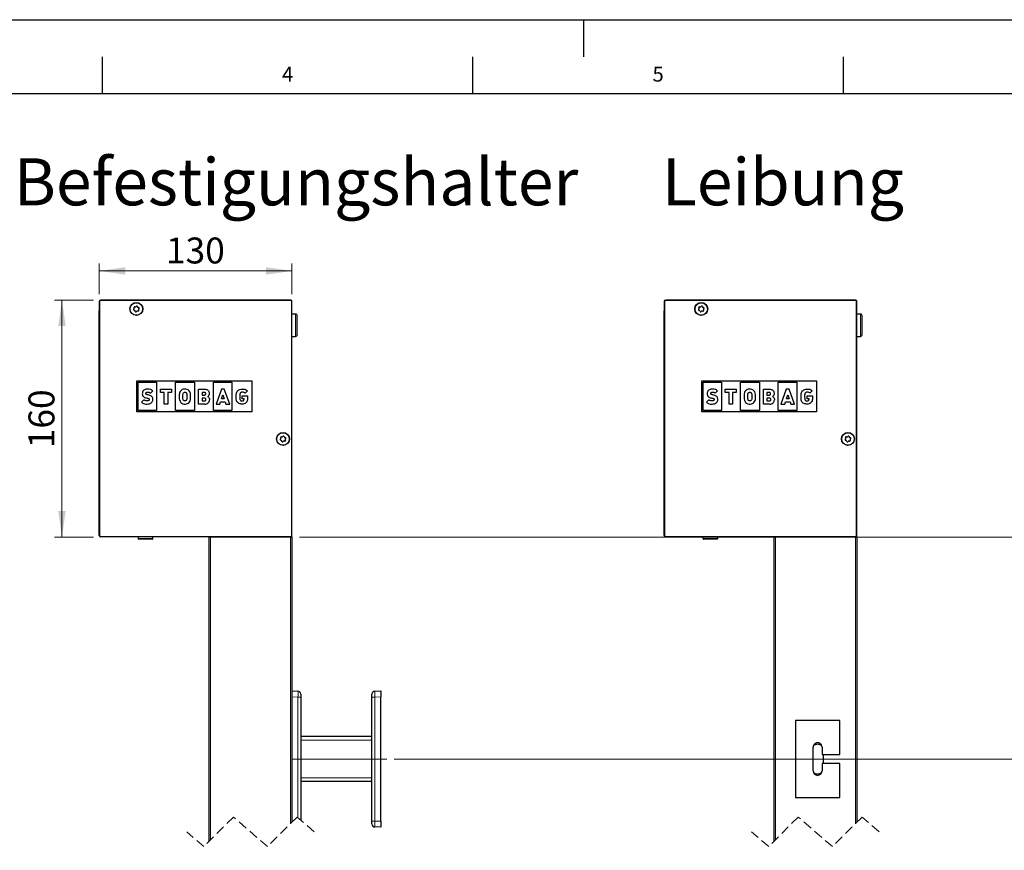
# Model space of a CAD drawing. Units: millimetres. Extents: x 0 to 420, y 0 to 297.
# Drawn here: x 154 to 287, y 185 to 297 of the extents above; entities that cross this region are included whole.
import ezdxf

# ---------------------------------------------------------------- set-up
doc = ezdxf.new("R2010")
doc.units = ezdxf.units.MM
doc.linetypes.add('CENTERX2', pattern=[20.32, 12.7, -2.54, 2.54, -2.54])
doc.linetypes.add('HIDDEN', pattern=[1.905, 1.27, -0.635])
doc.layers.add('LINIEN-DÜNN', color=7, linetype='Continuous')
doc.layers.add('VORLAGE_TEXT', color=7, linetype='Continuous')
doc.layers.add('LINIEN-NORMAL', color=7, linetype='Continuous', lineweight=25)
doc.styles.add('SLDTEXTSTYLE0', font='TXT', dxfattribs={"width": 0.605})
doc.dimstyles.new('SLDDIMSTYLE0', dxfattribs={"dimtxt": 3.5, "dimasz": 3.5, "dimexe": 0, "dimexo": 0.0625, "dimgap": 0.875, "dimtad": 1, "dimlfac": 5, "dimrnd": 1e-09, "dimzin": 12, "dimdsep": 46, "dimtxsty": 'SLDTEXTSTYLE0', "dimsah": 1, "dimcen": 0.09, "dimadec": 0, "dimazin": 3, "dimtfac": 1, "dimtofl": 0, "dimtmove": 0, "dimatfit": 3, "dimfxl": 1, "dimfrac": 2, "dimtolj": 1, "dimtzin": 12, "dimarcsym": 0})

# ---------------------------------------------------------------- blocks, each defined once
blk = doc.blocks.new('_D_4')
at = {"color": 7, "linetype": 'Continuous', "lineweight": 18}
for p, q in [((163.81, 259.12), (158.57, 259.12)), ((159.57, 259.12), (159.57, 227.12)), ((163.81, 227.12), (158.57, 227.12))]:
    blk.add_line(p, q, dxfattribs=at)
for points in [[(159.57, 259.12), (159.07, 255.62), (160.07, 255.62)], [(159.57, 227.12), (160.07, 230.62), (159.07, 230.62)]]:
    blk.add_solid(points, dxfattribs=at)
at = {"color": 7, "linetype": 'Continuous', "lineweight": 18, "insert": (155.05, 239.11), "char_height": 3.5, "attachment_point": 1, "rotation": 90, "style": 'SLDTEXTSTYLE0'}
blk.add_mtext('160', dxfattribs=at)
blk = doc.blocks.new('_D_5')
at = {"color": 7, "linetype": 'Continuous', "lineweight": 18}
for p, q in [((191.61, 227.12), (373.75, 227.12)), ((372.75, 227.12), (372.75, 197.12)), ((204.41, 197.12), (373.75, 197.12))]:
    blk.add_line(p, q, dxfattribs=at)
for points in [[(372.75, 227.12), (372.25, 223.62), (373.25, 223.62)], [(372.75, 197.12), (373.25, 200.62), (372.25, 200.62)]]:
    blk.add_solid(points, dxfattribs=at)
at = {"color": 7, "linetype": 'Continuous', "lineweight": 18, "insert": (368.24, 208.11), "char_height": 3.5, "attachment_point": 1, "rotation": 90, "style": 'SLDTEXTSTYLE0'}
blk.add_mtext('150', dxfattribs=at)
blk = doc.blocks.new('_D_6')
at = {"color": 7, "linetype": 'Continuous', "lineweight": 18}
for p, q in [((204.41, 197.12), (373.75, 197.12)), ((372.75, 142.16), (372.75, 197.12)), ((204.41, 142.16), (373.75, 142.16))]:
    blk.add_line(p, q, dxfattribs=at)
for points in [[(372.75, 197.12), (372.25, 193.62), (373.25, 193.62)], [(372.75, 142.16), (373.25, 145.66), (372.25, 145.66)]]:
    blk.add_solid(points, dxfattribs=at)
at = {"color": 7, "linetype": 'Continuous', "lineweight": 18, "insert": (368.24, 168.04), "char_height": 3.5, "attachment_point": 1, "rotation": 90, "style": 'SLDTEXTSTYLE0'}
blk.add_mtext('X', dxfattribs=at)
blk = doc.blocks.new('_D_8')
at = {"color": 7, "linetype": 'Continuous', "lineweight": 18}
for p, q in [((164.61, 259.92), (164.61, 264.06)), ((190.61, 259.92), (190.61, 264.06)), ((164.61, 263.06), (190.61, 263.06))]:
    blk.add_line(p, q, dxfattribs=at)
for points in [[(164.61, 263.06), (168.11, 262.56), (168.11, 263.56)], [(190.61, 263.06), (187.11, 263.56), (187.11, 262.56)]]:
    blk.add_solid(points, dxfattribs=at)
at = {"color": 7, "linetype": 'Continuous', "lineweight": 18, "insert": (173.6, 267.57), "char_height": 3.5, "attachment_point": 1, "rotation": 0, "style": 'SLDTEXTSTYLE0'}
blk.add_mtext('130', dxfattribs=at)

msp = doc.modelspace()

# ---------------------------------------------------------------- linework, layer by layer
at = {"color": 7, "linetype": 'Continuous', "lineweight": 25}
for p, q in [((164.6103, 258.9247), (164.6103, 257.6647)), ((190.4103, 259.1247), (164.8103, 259.1247)), ((169.2416, 257.8794), (169.3056, 257.95)), ((169.3226, 258.0281), (169.2936, 258.1189)), ((169.3868, 258.2214), (169.4798, 258.2012)), ((169.556, 258.2256), (169.6201, 258.296)), ((169.7555, 258.2666), (169.7845, 258.1759)), ((169.8437, 258.1221), (169.9368, 258.1019)), ((169.979, 257.9699), (169.915, 257.8995)), ((190.6103, 227.1847), (190.6103, 258.9247)), ((240.8621, 258.9247), (240.8621, 257.6647)), ((266.6621, 259.1247), (241.0621, 259.1247)), ((245.4934, 257.8794), (245.5574, 257.95)), ((245.5744, 258.0281), (245.5454, 258.1189)), ((245.6386, 258.2214), (245.7316, 258.2012)), ((245.8078, 258.2256), (245.8719, 258.296)), ((246.0073, 258.2666), (246.0363, 258.1759)), ((246.0955, 258.1221), (246.1886, 258.1019)), ((246.2308, 257.9699), (246.1668, 257.8995)), ((266.8621, 227.1847), (266.8621, 258.9247)), ((164.6103, 227.3247), (164.6103, 257.6647)), ((169.3769, 257.7273), (169.2838, 257.7475)), ((169.4651, 257.5827), (169.4361, 257.6734)), ((169.6646, 257.6239), (169.6005, 257.5533)), ((169.8339, 257.628), (169.7408, 257.6482)), ((169.898, 257.8213), (169.927, 257.7306)), ((191.1103, 257.2247), (190.6103, 257.2247)), ((191.3103, 256.2525), (191.3103, 257.0247)), ((240.8621, 227.3247), (240.8621, 257.6647)), ((245.6287, 257.7273), (245.5356, 257.7475)), ((245.7169, 257.5827), (245.6879, 257.6734)), ((245.9164, 257.6239), (245.8523, 257.5533)), ((246.0856, 257.628), (245.9926, 257.6482)), ((246.1498, 257.8213), (246.1788, 257.7306)), ((267.3621, 257.2247), (266.8621, 257.2247)), ((267.5621, 256.2525), (267.5621, 257.0247)), ((191.3103, 254.4247), (191.3103, 256.2525)), ((267.5621, 254.4247), (267.5621, 256.2525)), ((190.6103, 254.2247), (191.1103, 254.2247)), ((266.8621, 254.2247), (267.3621, 254.2247)), ((169.6867, 244.0325), (169.6867, 248.2324)), ((169.6867, 248.2324), (185.1867, 248.2324)), ((169.8471, 244.1921), (169.8471, 248.0573)), ((169.8471, 248.0573), (172.3319, 248.0573)), ((172.3319, 248.0573), (172.3319, 244.1921)), ((174.891, 244.1921), (174.891, 248.0573)), ((174.891, 248.0573), (177.4503, 248.0573)), ((177.4503, 248.0573), (177.4503, 244.1921)), ((180.0094, 244.1921), (180.0094, 248.0573)), ((180.0094, 248.0573), (182.5189, 248.0573)), ((182.5189, 248.0573), (182.5189, 244.1921)), ((185.1867, 248.2324), (185.1867, 244.0325)), ((245.9385, 244.0325), (245.9385, 248.2324)), ((245.9385, 248.2324), (261.4385, 248.2324)), ((246.0989, 244.1921), (246.0989, 248.0573)), ((246.0989, 248.0573), (248.5837, 248.0573)), ((248.5837, 248.0573), (248.5837, 244.1921)), ((251.1428, 248.0573), (253.7021, 248.0573)), ((251.1428, 244.1921), (251.1428, 248.0573)), ((253.7021, 248.0573), (253.7021, 244.1921)), ((256.2612, 244.1921), (256.2612, 248.0573)), ((256.2612, 248.0573), (258.7707, 248.0573)), ((258.7707, 248.0573), (258.7707, 244.1921)), ((261.4385, 248.2324), (261.4385, 244.0325)), ((171.5083, 246.5642), (171.8155, 246.87)), ((172.8573, 246.6419), (172.8573, 247.0754)), ((172.8573, 247.0754), (174.342, 247.0754)), ((173.3579, 246.6419), (172.8573, 246.6419)), ((173.3579, 245.0714), (173.3579, 246.6419)), ((173.8416, 246.6419), (173.8416, 245.0714)), ((174.342, 246.6419), (173.8416, 246.6419)), ((174.342, 247.0754), (174.342, 246.6419)), ((177.9926, 247.0754), (178.8163, 247.0754)), ((177.9926, 245.0714), (177.9926, 247.0754)), ((178.4805, 246.639), (178.4805, 246.3014)), ((178.7999, 246.639), (178.4805, 246.639)), ((178.4805, 246.3014), (178.7999, 246.3014)), ((181.0938, 247.0754), (180.3614, 245.0714)), ((181.4757, 247.0754), (181.0938, 247.0754)), ((181.1109, 245.7753), (181.2976, 246.328)), ((181.2976, 246.328), (181.4728, 245.7753)), ((182.208, 245.0714), (181.4757, 247.0754)), ((183.0758, 246.0903), (183.0758, 246.2586)), ((183.5653, 246.3108), (183.5653, 246.0239)), ((183.909, 246.186), (184.6285, 246.186)), ((183.909, 245.7802), (183.909, 246.186)), ((184.59, 246.8644), (184.2866, 246.56)), ((184.6285, 246.186), (184.6284, 246.005)), ((184.6284, 246.005), (184.6285, 246.005)), ((184.6285, 246.005), (184.6285, 245.8548)), ((247.7601, 246.5642), (248.0673, 246.87)), ((249.1091, 246.6419), (249.1091, 247.0754)), ((249.1091, 247.0754), (250.5938, 247.0754)), ((249.6097, 246.6419), (249.1091, 246.6419)), ((249.6097, 245.0714), (249.6097, 246.6419)), ((250.5938, 246.6419), (250.0934, 246.6419)), ((250.0934, 246.6419), (250.0934, 245.0714)), ((250.5938, 247.0754), (250.5938, 246.6419)), ((254.2443, 247.0754), (255.0681, 247.0754)), ((254.2443, 245.0714), (254.2443, 247.0754)), ((255.0517, 246.639), (254.7322, 246.639)), ((254.7322, 246.639), (254.7322, 246.3014)), ((254.7322, 246.3014), (255.0517, 246.3014)), ((257.3456, 247.0754), (256.6132, 245.0714)), ((257.7274, 247.0754), (257.3456, 247.0754)), ((257.3626, 245.7753), (257.5494, 246.328)), ((257.5494, 246.328), (257.7246, 245.7753)), ((258.4598, 245.0714), (257.7274, 247.0754)), ((259.3275, 246.0903), (259.3275, 246.2586)), ((259.817, 246.3108), (259.817, 246.0239)), ((260.1608, 246.186), (260.8802, 246.186)), ((260.1608, 245.7802), (260.1608, 246.186)), ((260.8418, 246.8644), (260.5384, 246.56)), ((260.8802, 246.186), (260.8802, 246.005)), ((260.8802, 246.005), (260.8802, 245.8548)), ((260.8802, 246.005), (260.8802, 246.005)), ((170.6157, 245.6449), (170.3054, 245.336)), ((173.8416, 245.0714), (173.3579, 245.0714)), ((178.8587, 245.0714), (177.9926, 245.0714)), ((178.4805, 245.8708), (178.4805, 245.5077)), ((178.8272, 245.8708), (178.4805, 245.8708)), ((178.4805, 245.5077), (178.8272, 245.5077)), ((180.3614, 245.0714), (180.8748, 245.0714)), ((180.8748, 245.0714), (180.9736, 245.3694)), ((180.9736, 245.3694), (181.6007, 245.3694)), ((181.4728, 245.7753), (181.1109, 245.7753)), ((181.6007, 245.3694), (181.6948, 245.0714)), ((181.6948, 245.0714), (182.208, 245.0714)), ((184.158, 245.7802), (183.909, 245.7802)), ((246.8675, 245.6449), (246.5572, 245.336)), ((250.0934, 245.0714), (249.6097, 245.0714)), ((255.1105, 245.0714), (254.2443, 245.0714)), ((255.079, 245.8708), (254.7322, 245.8708)), ((254.7322, 245.8708), (254.7322, 245.5077)), ((254.7322, 245.5077), (255.079, 245.5077)), ((256.6132, 245.0714), (257.1266, 245.0714)), ((257.1266, 245.0714), (257.2254, 245.3694)), ((257.2254, 245.3694), (257.8525, 245.3694)), ((257.7246, 245.7753), (257.3626, 245.7753)), ((257.8525, 245.3694), (257.9466, 245.0714)), ((257.9466, 245.0714), (258.4598, 245.0714)), ((260.4098, 245.7802), (260.1608, 245.7802)), ((185.1867, 244.0325), (169.6867, 244.0325)), ((172.3319, 244.1921), (169.8471, 244.1921)), ((177.4503, 244.1921), (174.891, 244.1921)), ((182.5189, 244.1921), (180.0094, 244.1921)), ((261.4385, 244.0325), (245.9385, 244.0325)), ((248.5837, 244.1921), (246.0989, 244.1921)), ((253.7021, 244.1921), (251.1428, 244.1921)), ((258.7707, 244.1921), (256.2612, 244.1921)), ((189.1868, 240.6614), (189.2798, 240.6412)), ((189.356, 240.6656), (189.4201, 240.736)), ((189.5555, 240.7066), (189.5845, 240.6159)), ((189.6437, 240.5621), (189.7368, 240.5419)), ((265.4386, 240.6614), (265.5316, 240.6412)), ((265.6078, 240.6656), (265.6719, 240.736)), ((265.8073, 240.7066), (265.8363, 240.6159)), ((265.8955, 240.5621), (265.9886, 240.5419)), ((189.0416, 240.3194), (189.1056, 240.39)), ((189.1769, 240.1673), (189.0838, 240.1875)), ((189.1226, 240.4681), (189.0936, 240.5589)), ((189.2651, 240.0227), (189.2361, 240.1135)), ((189.4646, 240.0638), (189.4005, 239.9933)), ((189.6339, 240.068), (189.5408, 240.0882)), ((189.698, 240.2613), (189.727, 240.1706)), ((189.779, 240.4099), (189.715, 240.3395)), ((265.2934, 240.3194), (265.3574, 240.39)), ((265.4287, 240.1673), (265.3356, 240.1875)), ((265.3744, 240.4681), (265.3454, 240.5589)), ((265.5169, 240.0227), (265.4879, 240.1135)), ((265.7164, 240.0638), (265.6523, 239.9933)), ((265.8856, 240.068), (265.7926, 240.0882)), ((265.9498, 240.2613), (265.9788, 240.1706)), ((266.0308, 240.4099), (265.9668, 240.3395)), ((179.4103, 227.1247), (164.8103, 227.1247)), ((169.8408, 227.1247), (169.8408, 226.9369)), ((171.5386, 226.837), (169.9408, 226.837)), ((171.7408, 226.837), (171.5386, 226.837)), ((171.8408, 226.9369), (171.8408, 227.1247)), ((179.4103, 227.1247), (179.4103, 185.9968)), ((179.4103, 227.1247), (179.6103, 227.1247)), ((179.6103, 227.1247), (190.4103, 227.1247)), ((182.9147, 227.1247), (182.9159, 227.128)), ((182.9159, 227.128), (189.8547, 227.128)), ((183.0804, 227.128), (183.0803, 227.1247)), ((183.2803, 227.1247), (183.2804, 227.128)), ((183.4803, 227.128), (183.4803, 227.1247)), ((188.2803, 227.1247), (188.2804, 227.128)), ((188.4803, 227.128), (188.4803, 227.1247)), ((189.6703, 227.128), (189.6703, 227.1247)), ((189.8547, 227.128), (189.8559, 227.1247)), ((190.4103, 227.1247), (190.6103, 227.1247)), ((190.6103, 227.1847), (190.6103, 227.1847)), ((190.6103, 227.1247), (190.6103, 188.5968)), ((255.6621, 227.1247), (241.0621, 227.1247)), ((246.0926, 227.1247), (246.0926, 226.9369)), ((247.7904, 226.837), (246.1926, 226.837)), ((247.9926, 226.837), (247.7904, 226.837)), ((248.0926, 226.9369), (248.0926, 227.1247)), ((255.6621, 227.1247), (255.6621, 185.9968)), ((255.6621, 227.1247), (255.8621, 227.1247)), ((255.8621, 227.1247), (266.6621, 227.1247)), ((259.1665, 227.1247), (259.1677, 227.128)), ((259.1677, 227.128), (266.1065, 227.128)), ((259.3322, 227.128), (259.3321, 227.1247)), ((259.5321, 227.1247), (259.5322, 227.128)), ((259.732, 227.128), (259.7321, 227.1247)), ((264.5321, 227.1247), (264.5322, 227.128)), ((264.732, 227.128), (264.7321, 227.1247)), ((265.922, 227.128), (265.9221, 227.1247)), ((266.1065, 227.128), (266.1077, 227.1247)), ((266.6621, 227.1247), (266.8621, 227.1247)), ((266.8621, 227.1847), (266.8621, 227.1847)), ((266.8621, 227.1247), (266.8621, 188.5968)), ((190.6103, 206.3247), (191.4243, 206.2963)), ((201.7964, 206.2963), (202.6103, 206.3247)), ((202.6103, 206.3247), (202.6103, 205.5252)), ((191.8103, 205.8965), (191.8103, 205.4968)), ((191.8103, 205.4968), (191.8103, 188.862)), ((201.4103, 205.4968), (201.4103, 205.8965)), ((201.4103, 188.7526), (201.4103, 205.4968)), ((202.6103, 188.7242), (202.6103, 205.5252)), ((258.5621, 202.3247), (258.5621, 191.9247)), ((264.5621, 202.3247), (258.5621, 202.3247)), ((264.5621, 197.7247), (264.5621, 202.3247)), ((201.4103, 200.1747), (191.8103, 200.1747)), ((260.9621, 195.5247), (260.9621, 198.7247)), ((262.1621, 198.7247), (262.1621, 197.7247)), ((262.1621, 197.7247), (264.5621, 197.7247)), ((262.3621, 196.5247), (262.3621, 197.7247)), ((262.1621, 196.5247), (262.1621, 195.5247)), ((264.5621, 196.5247), (262.1621, 196.5247)), ((264.5621, 191.9247), (264.5621, 196.5247)), ((201.4103, 194.0747), (191.8103, 194.0747)), ((258.5621, 191.9247), (264.5621, 191.9247)), ((201.4103, 188.3529), (201.4103, 188.7526)), ((202.6103, 187.9247), (201.7964, 187.9531)), ((202.6103, 188.7242), (202.6103, 187.9247))]:
    msp.add_line(p, q, dxfattribs=at)
at = {"color": 8, "linetype": 'Continuous', "lineweight": 18}
for p, q in [((164.6198, 258.9247), (164.6103, 258.9247)), ((164.6797, 258.9247), (164.6198, 258.9247)), ((164.6198, 227.3247), (164.6198, 258.9247)), ((164.6797, 258.9247), (164.6797, 227.3247)), ((164.8103, 259.1247), (164.8103, 259.1153)), ((164.8103, 259.1153), (164.8103, 259.0553)), ((164.8103, 259.1153), (190.4103, 259.1153)), ((190.4103, 259.0553), (164.8103, 259.0553)), ((190.4103, 259.1153), (190.4103, 259.1247)), ((190.4103, 259.1153), (190.4103, 259.0553)), ((190.5409, 227.1942), (190.5409, 258.9247)), ((190.6009, 258.9247), (190.5409, 258.9247)), ((190.6009, 258.9247), (190.6009, 227.1942)), ((190.6103, 258.9247), (190.6009, 258.9247)), ((240.8715, 258.9247), (240.8621, 258.9247)), ((240.9315, 258.9247), (240.8715, 258.9247)), ((240.8715, 227.3247), (240.8715, 258.9247)), ((240.9315, 258.9247), (240.9315, 227.3247)), ((241.0621, 259.1247), (241.0621, 259.1153)), ((241.0621, 259.1153), (241.0621, 259.0553)), ((241.0621, 259.1153), (266.6621, 259.1153)), ((266.6621, 259.0553), (241.0621, 259.0553)), ((266.6621, 259.1153), (266.6621, 259.1247)), ((266.6621, 259.1153), (266.6621, 259.0553)), ((266.7927, 227.1942), (266.7927, 258.9247)), ((266.8527, 258.9247), (266.7927, 258.9247)), ((266.8527, 258.9247), (266.8527, 227.1942)), ((266.8621, 258.9247), (266.8527, 258.9247)), ((191.1103, 256.3337), (191.1103, 257.2247)), ((267.3621, 256.3337), (267.3621, 257.2247)), ((191.1103, 254.2247), (191.1103, 256.3337)), ((267.3621, 254.2247), (267.3621, 256.3337)), ((164.6103, 227.3247), (164.6198, 227.3247)), ((164.6797, 227.3247), (164.6198, 227.3247)), ((240.8621, 227.3247), (240.8715, 227.3247)), ((240.9315, 227.3247), (240.8715, 227.3247)), ((164.8103, 227.1941), (190.5409, 227.1942)), ((164.8103, 227.1941), (164.8103, 227.1341)), ((190.5409, 227.1341), (164.8103, 227.1341)), ((164.8103, 227.1341), (164.8103, 227.1247)), ((171.6162, 226.9369), (169.8408, 226.9369)), ((171.8408, 226.9369), (171.6162, 226.9369)), ((179.6103, 227.1247), (179.6103, 186.1968)), ((190.4103, 227.1247), (190.4103, 188.3968)), ((190.5409, 227.1341), (190.5409, 227.1942)), ((190.5409, 227.1942), (190.6009, 227.1942)), ((190.5503, 227.1247), (190.5409, 227.1341)), ((190.6009, 227.1942), (190.6103, 227.1847)), ((241.0621, 227.1941), (266.7927, 227.1942)), ((241.0621, 227.1941), (241.0621, 227.1341)), ((266.7927, 227.1341), (241.0621, 227.1341)), ((241.0621, 227.1341), (241.0621, 227.1247)), ((247.8679, 226.9369), (246.0926, 226.9369)), ((248.0926, 226.9369), (247.8679, 226.9369)), ((255.8621, 227.1247), (255.8621, 186.1968)), ((266.6621, 227.1247), (266.6621, 188.3968)), ((266.7927, 227.1341), (266.7927, 227.1942)), ((266.7927, 227.1942), (266.8527, 227.1942)), ((266.8021, 227.1247), (266.7927, 227.1341)), ((266.8527, 227.1942), (266.8621, 227.1847)), ((191.4243, 205.4968), (190.6103, 205.5252)), ((191.4243, 189.1977), (191.4243, 205.4968)), ((191.4243, 205.4968), (191.8103, 205.4968)), ((201.4103, 205.4968), (201.7964, 205.4968)), ((202.6103, 205.5252), (201.7964, 205.4968)), ((201.7964, 205.4968), (201.7964, 188.7526)), ((201.4103, 199.6747), (191.8103, 199.6747)), ((201.4103, 194.5747), (191.8103, 194.5747)), ((190.6103, 188.7242), (190.7423, 188.7288)), ((201.4103, 188.7526), (201.7964, 188.7526)), ((201.7964, 188.7526), (202.6103, 188.7242))]:
    msp.add_line(p, q, dxfattribs=at)
at = {"color": 7, "linetype": 'CENTERX2', "lineweight": 18}
msp.add_line((203.4103, 197.1247), (189.8103, 197.1247), dxfattribs=at)
at = {"color": 7, "linetype": 'HIDDEN', "lineweight": 18}
for p, q in [((182.7103, 189.2968), (178.7103, 185.2968)), ((187.3103, 185.2968), (182.7103, 189.2968)), ((191.3103, 189.2968), (187.3103, 185.2968)), ((193.6103, 187.2968), (191.3103, 189.2968)), ((258.9621, 189.2968), (254.9621, 185.2968)), ((263.5621, 185.2968), (258.9621, 189.2968)), ((267.5621, 189.2968), (263.5621, 185.2968)), ((269.8621, 187.2968), (267.5621, 189.2968)), ((178.7103, 185.2968), (176.4103, 187.2968)), ((254.9621, 185.2968), (252.6621, 187.2968))]:
    msp.add_line(p, q, dxfattribs=at)
at = {"color": 7, "linetype": 'Continuous', "lineweight": 25}
for centre, radius in [((169.6103, 257.9247), 0.88), ((169.6103, 257.9247), 0.84), ((245.8621, 257.9247), 0.88), ((245.8621, 257.9247), 0.84), ((189.4103, 240.3647), 0.88), ((189.4103, 240.3647), 0.84), ((265.6621, 240.3647), 0.88), ((265.6621, 240.3647), 0.84)]:
    msp.add_circle(centre, radius, dxfattribs=at)
for centre, radius, start, end in [((164.8104, 258.9247), 0.2, 90.011599, 179.984132), ((169.3008, 257.8257), 0.08, 137.739593, 257.755526), ((169.3698, 258.1432), 0.08, 77.772911, 197.720328), ((169.2465, 258.0037), 0.08, 317.737986, 17.74444), ((169.4968, 258.2794), 0.08, 257.779117, 317.753806), ((169.6793, 258.2423), 0.08, 17.697731, 137.784921), ((169.8606, 258.2002), 0.0798, 197.685216, 257.811057), ((169.9742, 257.8457), 0.08, 137.748395, 197.74853), ((169.9198, 258.0237), 0.08, 317.758854, 77.724246), ((190.4104, 258.9247), 0.2, 359.992912, 90.011357), ((241.0621, 258.9247), 0.2, 90.012328, 179.983403), ((245.5526, 257.8257), 0.08, 137.739593, 257.755526), ((245.6216, 258.1432), 0.08, 77.772911, 197.720328), ((245.4982, 258.0037), 0.08, 317.739003, 17.741336), ((245.7486, 258.2794), 0.08, 257.779724, 317.753199), ((245.9311, 258.2423), 0.08, 17.697731, 137.784921), ((246.1124, 258.2002), 0.0798, 197.686554, 257.809719), ((246.226, 257.8457), 0.08, 137.747465, 197.747374), ((246.1716, 258.0237), 0.08, 317.758788, 77.724899), ((266.6621, 258.9247), 0.2, 359.993276, 90.010993), ((169.3599, 257.6491), 0.08, 17.718609, 77.727124), ((169.5413, 257.6071), 0.08, 197.755525, 317.727127), ((169.7238, 257.5699), 0.0802, 77.8021, 137.665775), ((169.8509, 257.7062), 0.08, 257.733137, 17.760101), ((191.1104, 257.0247), 0.2, 359.992912, 90.011144), ((245.6117, 257.6491), 0.08, 17.719834, 77.726616), ((245.7931, 257.6071), 0.08, 197.755949, 317.726833), ((245.9756, 257.5699), 0.0802, 77.802495, 137.665055), ((246.1026, 257.7062), 0.08, 257.733137, 17.760101), ((267.3621, 257.0247), 0.2, 359.993276, 90.010993), ((191.1104, 254.4247), 0.2, 269.988856, 0.007088), ((267.3621, 254.4247), 0.2, 269.988278, 0.007453), ((178.8885, 245.6676), 0.597, 267.140063, 359.800659), ((255.1403, 245.6676), 0.597, 267.140082, 359.800649), ((189.1698, 240.5832), 0.08, 77.772568, 197.72067), ((189.2969, 240.7192), 0.0799, 257.681195, 317.786517), ((189.4793, 240.6823), 0.08, 17.697943, 137.784774), ((189.6608, 240.6404), 0.0801, 197.780843, 257.715789), ((265.4216, 240.5832), 0.08, 77.772226, 197.721012), ((265.5487, 240.7192), 0.0799, 257.681089, 317.786461), ((265.7311, 240.6823), 0.08, 17.698155, 137.784628), ((265.9126, 240.6404), 0.0801, 197.780786, 257.716205), ((189.1008, 240.2656), 0.08, 137.73956, 257.755852), ((189.0465, 240.4437), 0.08, 317.73803, 17.74231), ((189.1599, 240.089), 0.0801, 17.780843, 77.715789), ((189.3413, 240.0471), 0.08, 197.755737, 317.72698), ((189.5238, 240.0099), 0.0802, 77.802601, 137.665111), ((189.6509, 240.1462), 0.08, 257.732795, 17.760443), ((189.7742, 240.2856), 0.08, 137.748437, 197.746402), ((189.7198, 240.4637), 0.08, 317.7408, 77.742593), ((265.3526, 240.2656), 0.08, 137.739528, 257.756178), ((265.2982, 240.4437), 0.08, 317.737057, 17.743283), ((265.4116, 240.089), 0.0801, 17.780899, 77.715374), ((265.5931, 240.0471), 0.08, 197.755753, 317.72703), ((265.7756, 240.0099), 0.0802, 77.802707, 137.665168), ((265.9026, 240.1462), 0.08, 257.733137, 17.760101), ((266.026, 240.2856), 0.08, 137.74941, 197.745429), ((265.9716, 240.4637), 0.08, 317.741648, 77.742039), ((164.8104, 227.3247), 0.2, 180.002207, 269.988402), ((241.0621, 227.3247), 0.2, 180.002936, 269.987674), ((169.9408, 226.9369), 0.1, 179.993276, 270.010993), ((171.7408, 226.9369), 0.1, 269.988705, 0.007453), ((190.5503, 227.1847), 0.06, 270.02889, 359.966841), ((246.1926, 226.9369), 0.1, 179.992547, 270.011295), ((247.9926, 226.9369), 0.1, 269.988856, 0.007088), ((266.8021, 227.1847), 0.06, 270.029186, 359.966544), ((191.4103, 205.8965), 0.4001, 0.004957, 87.991571), ((201.8104, 205.8965), 0.4001, 92.008429, 179.995043), ((261.5621, 198.7247), 0.6, 359.998861, 180.001139), ((261.5621, 198.3247), 0.8, 43.431582, 136.568418), ((261.5621, 195.5247), 0.6, 180.003415, 359.996585), ((261.5621, 195.9247), 0.8, 223.431582, 316.568418), ((201.8103, 188.3529), 0.4, 180.000039, 268.00354)]:
    msp.add_arc(centre, radius, start, end, dxfattribs=at)
at = {"color": 8, "linetype": 'Continuous', "lineweight": 18}
for centre, radius, start, end in [((164.8104, 258.9247), 0.1906, 90.01272, 179.983695), ((164.8103, 258.9247), 0.1306, 89.999784, 179.996946), ((190.4103, 258.9247), 0.1906, 0.016305, 89.98728), ((190.4103, 258.9247), 0.1306, 0.003612, 89.999658), ((241.0621, 258.9247), 0.1906, 90.01272, 179.983695), ((241.0621, 258.9247), 0.1306, 90.0009, 179.99583), ((266.6621, 258.9247), 0.1906, 0.016305, 89.98728), ((266.6621, 258.9247), 0.1306, 0.00417, 89.9991), ((164.8104, 227.3247), 0.1906, 180.001967, 269.987281), ((164.8103, 227.3247), 0.1306, 179.982133, 270.000214), ((241.0621, 227.3247), 0.1906, 180.001967, 269.987281), ((241.0621, 227.3247), 0.1306, 179.983249, 269.999098), ((190.5408, 227.1942), 0.06, 270.040307, 0.000239), ((266.7926, 227.1942), 0.06, 270.040722, 0.000535), ((179.9511, 205.8965), 11.4801, 358.004462, 1.995538), ((213.269, 205.8965), 11.4796, 178.004376, 181.995624), ((213.2679, 188.3529), 11.4785, 178.004298, 181.995916)]:
    msp.add_arc(centre, radius, start, end, dxfattribs=at)
at = {"color": 7, "linetype": 'Continuous', "lineweight": 25}
for points, knots in [([(171.1368, 247.1092), (171.0573, 247.1047), (170.9083, 247.0963), (170.7071, 247.0193), (170.5442, 246.8922), (170.4292, 246.7061), (170.4159, 246.5572), (170.4091, 246.4806)], [0, 0, 0, 0, 0.22052207, 0.41321885, 0.58851911, 0.78849655, 1, 1, 1, 1]), ([(170.4091, 246.4806), (170.4154, 246.4044), (170.4278, 246.2556), (170.555, 246.0762), (170.736, 245.9618), (170.8714, 245.9284), (170.9454, 245.9102)], [0, 0, 0, 0, 0.263372858, 0.514692101, 0.735105061, 1, 1, 1, 1]), ([(170.8795, 246.5035), (170.8814, 246.5221), (170.8852, 246.5592), (170.9162, 246.6086), (170.9658, 246.6497), (171.0369, 246.679), (171.0927, 246.6824), (171.1226, 246.6842)], [0, 0, 0, 0, 0.16506899, 0.32895804, 0.50355012, 0.73399732, 1, 1, 1, 1]), ([(171.1947, 246.3179), (171.1357, 246.3307), (171.0414, 246.3511), (170.9382, 246.3953), (170.8959, 246.4388), (170.8813, 246.4709), (170.8801, 246.4927), (170.8795, 246.5035)], [0, 0, 0, 0, 0.46193716, 0.73734486, 0.83486392, 0.91812749, 1, 1, 1, 1]), ([(170.9454, 245.9102), (171.02, 245.895), (171.1381, 245.8709), (171.2684, 245.8304), (171.3271, 245.7915), (171.3496, 245.7631), (171.3594, 245.7315), (171.36, 245.7101), (171.3602, 245.699)], [0, 0, 0, 0, 0.45571947, 0.72182356, 0.80601507, 0.87245966, 0.93391629, 1, 1, 1, 1]), ([(171.1226, 246.6842), (171.1722, 246.6832), (171.2586, 246.6816), (171.3966, 246.6527), (171.4672, 246.5968), (171.5083, 246.5642)], [0, 0, 0, 0, 0.35934078, 0.62612133, 1, 1, 1, 1]), ([(171.8155, 246.87), (171.7077, 246.9488), (171.5047, 247.0972), (171.2542, 247.1054), (171.1368, 247.1092)], [0, 0, 0, 0, 0.53102115, 1, 1, 1, 1]), ([(171.8466, 245.6964), (171.8426, 245.7596), (171.8351, 245.8785), (171.7569, 246.0385), (171.6233, 246.1674), (171.4306, 246.2635), (171.2774, 246.2989), (171.1947, 246.3179)], [0, 0, 0, 0, 0.19001958, 0.35782788, 0.52490115, 0.7436207, 1, 1, 1, 1]), ([(175.6018, 246.8841), (175.5403, 246.7999), (175.4168, 246.6307), (175.3959, 246.3044), (175.4001, 245.9725), (175.3929, 245.6045), (175.5331, 245.398), (175.6018, 245.2967)], [0, 0, 0, 0, 0.18263143, 0.3669191, 0.56450662, 0.78632468, 1, 1, 1, 1]), ([(176.7274, 246.8841), (176.639, 246.954), (176.4513, 247.1027), (176.1102, 247.1236), (175.8074, 247.0587), (175.6692, 246.9413), (175.6018, 246.8841)], [0, 0, 0, 0, 0.26715997, 0.56789542, 0.78921089, 1, 1, 1, 1]), ([(175.9611, 245.5953), (175.9394, 245.6453), (175.8713, 245.8015), (175.8996, 246.0964), (175.8694, 246.3877), (175.9424, 246.5422), (175.9631, 246.5859)], [0, 0, 0, 0, 0.15957765, 0.49935809, 0.85824623, 1, 1, 1, 1]), ([(175.9631, 246.5859), (175.9808, 246.6036), (176.0191, 246.6422), (176.1021, 246.6735), (176.189, 246.6791), (176.266, 246.6601), (176.3251, 246.63), (176.3534, 246.5999), (176.3666, 246.5859)], [0, 0, 0, 0, 0.16373331, 0.35533518, 0.56951221, 0.72943484, 0.87369285, 1, 1, 1, 1]), ([(176.3666, 246.5859), (176.3873, 246.5402), (176.4576, 246.3848), (176.4293, 246.0887), (176.4607, 245.7931), (176.3873, 245.6389), (176.3666, 245.5953)], [0, 0, 0, 0, 0.14696486, 0.49998677, 0.85862984, 1, 1, 1, 1]), ([(176.7274, 245.2967), (176.7889, 245.3809), (176.9124, 245.55), (176.9333, 245.8763), (176.9291, 246.2082), (176.9363, 246.5762), (176.7961, 246.7827), (176.7274, 246.8841)], [0, 0, 0, 0, 0.182610663, 0.366896793, 0.564483537, 0.786271789, 1, 1, 1, 1]), ([(178.9783, 246.4692), (178.9763, 246.4918), (178.9723, 246.5379), (178.9388, 246.5904), (178.896, 246.6206), (178.8514, 246.6365), (178.818, 246.6381), (178.7999, 246.639)], [0, 0, 0, 0, 0.24288605, 0.49573772, 0.64058063, 0.80470106, 1, 1, 1, 1]), ([(178.7999, 246.3014), (178.8173, 246.3023), (178.8493, 246.3038), (178.8923, 246.318), (178.9258, 246.3396), (178.9544, 246.3719), (178.9746, 246.4161), (178.9771, 246.4517), (178.9783, 246.4692)], [0, 0, 0, 0, 0.18780023, 0.34633732, 0.48585693, 0.61516065, 0.81004268, 1, 1, 1, 1]), ([(178.8163, 247.0754), (178.8882, 247.0716), (179.0219, 247.0645), (179.2018, 246.9951), (179.3452, 246.8777), (179.4424, 246.7043), (179.4527, 246.5672), (179.4581, 246.4957)], [0, 0, 0, 0, 0.220398788, 0.409703566, 0.58142572, 0.781439904, 1, 1, 1, 1]), ([(179.4581, 246.4957), (179.4521, 246.4382), (179.4412, 246.3328), (179.3673, 246.2155), (179.2979, 246.1429), (179.2554, 246.1118), (179.2376, 246.0987)], [0, 0, 0, 0, 0.36281713, 0.66503604, 0.85983119, 1, 1, 1, 1]), ([(179.2376, 246.0987), (179.266, 246.0807), (179.332, 246.0388), (179.4153, 245.9485), (179.4758, 245.8176), (179.482, 245.72), (179.4855, 245.6655)], [0, 0, 0, 0, 0.19235759, 0.44566653, 0.69067729, 1, 1, 1, 1]), ([(183.2795, 245.2967), (183.2302, 245.3581), (183.133, 245.4793), (183.0731, 245.7605), (183.0747, 245.9631), (183.0758, 246.0903)], [0, 0, 0, 0, 0.277031207, 0.546249794, 1, 1, 1, 1]), ([(183.0758, 246.2586), (183.0811, 246.3483), (183.0912, 246.5191), (183.1851, 246.7527), (183.3472, 246.9481), (183.5951, 247.0871), (183.7944, 247.102), (183.9004, 247.1099)], [0, 0, 0, 0, 0.20095948, 0.38266041, 0.55497066, 0.76349467, 1, 1, 1, 1]), ([(183.942, 246.6784), (183.8995, 246.6758), (183.8201, 246.6709), (183.7139, 246.6247), (183.6304, 246.5486), (183.5746, 246.4399), (183.5685, 246.355), (183.5653, 246.3108)], [0, 0, 0, 0, 0.21415719, 0.40018105, 0.57277518, 0.77755954, 1, 1, 1, 1]), ([(183.5653, 246.0239), (183.567, 245.948), (183.57, 245.8142), (183.6106, 245.6577), (183.6713, 245.5702), (183.729, 245.5256), (183.8009, 245.499), (183.8534, 245.4964), (183.8814, 245.495)], [0, 0, 0, 0, 0.325278602, 0.573223064, 0.67688926, 0.776002465, 0.880501456, 1, 1, 1, 1]), ([(183.9004, 247.1099), (183.9832, 247.1071), (184.1349, 247.1019), (184.3839, 247.0406), (184.5136, 246.9297), (184.59, 246.8644)], [0, 0, 0, 0, 0.33039186, 0.60585674, 1, 1, 1, 1]), ([(184.2866, 246.56), (184.2652, 246.5793), (184.2201, 246.6199), (184.1033, 246.6699), (184.0066, 246.675), (183.942, 246.6784)], [0, 0, 0, 0, 0.22968444, 0.48508571, 1, 1, 1, 1]), ([(247.3886, 247.1092), (247.3091, 247.1047), (247.1601, 247.0963), (246.9589, 247.0193), (246.796, 246.8922), (246.6809, 246.7061), (246.6677, 246.5572), (246.6608, 246.4806)], [0, 0, 0, 0, 0.22052128, 0.41321925, 0.58851943, 0.78849677, 1, 1, 1, 1]), ([(246.6608, 246.4806), (246.6672, 246.4044), (246.6796, 246.2556), (246.8068, 246.0762), (246.9878, 245.9618), (247.1232, 245.9284), (247.1972, 245.9102)], [0, 0, 0, 0, 0.26337281, 0.51469264, 0.73510496, 1, 1, 1, 1]), ([(247.1313, 246.5035), (247.1332, 246.5221), (247.137, 246.5592), (247.168, 246.6086), (247.2176, 246.6497), (247.2887, 246.679), (247.3445, 246.6824), (247.3744, 246.6842)], [0, 0, 0, 0, 0.16506875, 0.32895795, 0.50355187, 0.73399928, 1, 1, 1, 1]), ([(247.4465, 246.3179), (247.3874, 246.3307), (247.2932, 246.3511), (247.19, 246.3953), (247.1477, 246.4388), (247.1331, 246.4709), (247.1319, 246.4927), (247.1313, 246.5035)], [0, 0, 0, 0, 0.46193886, 0.7373431, 0.83486342, 0.91812773, 1, 1, 1, 1]), ([(247.1972, 245.9102), (247.2718, 245.895), (247.3899, 245.8709), (247.5201, 245.8304), (247.5789, 245.7915), (247.6014, 245.7631), (247.6112, 245.7315), (247.6118, 245.7101), (247.612, 245.699)], [0, 0, 0, 0, 0.45572034, 0.7218227, 0.80601532, 0.87245982, 0.93391637, 1, 1, 1, 1]), ([(247.3744, 246.6842), (247.424, 246.6832), (247.5104, 246.6816), (247.6484, 246.6527), (247.719, 246.5968), (247.7601, 246.5642)], [0, 0, 0, 0, 0.35934202, 0.62612041, 1, 1, 1, 1]), ([(248.0673, 246.87), (247.9595, 246.9488), (247.7564, 247.0972), (247.506, 247.1054), (247.3886, 247.1092)], [0, 0, 0, 0, 0.53102115, 1, 1, 1, 1]), ([(248.0984, 245.6964), (248.0944, 245.7596), (248.0869, 245.8785), (248.0087, 246.0385), (247.8751, 246.1674), (247.6824, 246.2635), (247.5292, 246.2989), (247.4465, 246.3179)], [0, 0, 0, 0, 0.1900196, 0.35782793, 0.52490176, 0.74362067, 1, 1, 1, 1]), ([(251.8536, 246.8841), (251.7921, 246.7999), (251.6686, 246.6307), (251.6477, 246.3044), (251.6519, 245.9725), (251.6447, 245.6045), (251.7849, 245.398), (251.8536, 245.2967)], [0, 0, 0, 0, 0.182631447, 0.366919102, 0.564506644, 0.786324714, 1, 1, 1, 1]), ([(252.9792, 246.8841), (252.8908, 246.954), (252.7031, 247.1027), (252.362, 247.1236), (252.0592, 247.0587), (251.921, 246.9413), (251.8536, 246.8841)], [0, 0, 0, 0, 0.26715998, 0.56789551, 0.78921093, 1, 1, 1, 1]), ([(252.2129, 245.5953), (252.1911, 245.6453), (252.1231, 245.8015), (252.1514, 246.0964), (252.1212, 246.3877), (252.1942, 246.5422), (252.2149, 246.5859)], [0, 0, 0, 0, 0.15957755, 0.49935804, 0.85824621, 1, 1, 1, 1]), ([(252.2149, 246.5859), (252.2325, 246.6036), (252.2708, 246.6422), (252.3539, 246.6735), (252.4408, 246.6791), (252.5178, 246.6601), (252.5769, 246.63), (252.6052, 246.5999), (252.6184, 246.5859)], [0, 0, 0, 0, 0.16373291, 0.35533581, 0.56951191, 0.72943484, 0.87369278, 1, 1, 1, 1]), ([(252.6184, 246.5859), (252.6391, 246.5402), (252.7094, 246.3848), (252.6811, 246.0887), (252.7124, 245.7931), (252.6391, 245.6389), (252.6184, 245.5953)], [0, 0, 0, 0, 0.14696484, 0.49998677, 0.85862986, 1, 1, 1, 1]), ([(252.9792, 245.2967), (253.0407, 245.3809), (253.1642, 245.55), (253.1851, 245.8763), (253.1809, 246.2082), (253.1881, 246.5762), (253.0479, 246.7827), (252.9792, 246.8841)], [0, 0, 0, 0, 0.182610712, 0.366896803, 0.56448354, 0.786271798, 1, 1, 1, 1]), ([(255.2301, 246.4692), (255.2281, 246.4918), (255.2241, 246.5379), (255.1906, 246.5904), (255.1478, 246.6206), (255.1032, 246.6365), (255.0698, 246.6381), (255.0517, 246.639)], [0, 0, 0, 0, 0.24288624, 0.49573794, 0.64058059, 0.80470104, 1, 1, 1, 1]), ([(255.0517, 246.3014), (255.0691, 246.3023), (255.1011, 246.3038), (255.1441, 246.318), (255.1776, 246.3396), (255.2062, 246.3719), (255.2264, 246.4161), (255.2288, 246.4517), (255.2301, 246.4692)], [0, 0, 0, 0, 0.18779993, 0.346337371, 0.485856442, 0.615160628, 0.810042558, 1, 1, 1, 1]), ([(255.0681, 247.0754), (255.14, 247.0716), (255.2737, 247.0645), (255.4536, 246.9951), (255.597, 246.8777), (255.6941, 246.7043), (255.7045, 246.5672), (255.7098, 246.4957)], [0, 0, 0, 0, 0.22039868, 0.40970345, 0.58142582, 0.7814399, 1, 1, 1, 1]), ([(255.7098, 246.4957), (255.7039, 246.4382), (255.693, 246.3328), (255.6191, 246.2155), (255.5497, 246.1429), (255.5071, 246.1118), (255.4893, 246.0987)], [0, 0, 0, 0, 0.362817097, 0.665035948, 0.859831066, 1, 1, 1, 1]), ([(255.4893, 246.0987), (255.5178, 246.0807), (255.5838, 246.0388), (255.6671, 245.9485), (255.7275, 245.8176), (255.7338, 245.72), (255.7373, 245.6655)], [0, 0, 0, 0, 0.19235784, 0.44566672, 0.69067734, 1, 1, 1, 1]), ([(259.5313, 245.2967), (259.482, 245.3581), (259.3848, 245.4793), (259.3249, 245.7605), (259.3265, 245.9631), (259.3275, 246.0903)], [0, 0, 0, 0, 0.27703112, 0.54624975, 1, 1, 1, 1]), ([(259.3275, 246.2586), (259.3329, 246.3483), (259.343, 246.5191), (259.4369, 246.7527), (259.599, 246.9481), (259.8469, 247.0871), (260.0462, 247.102), (260.1522, 247.1099)], [0, 0, 0, 0, 0.20095951, 0.38266041, 0.55497073, 0.76349481, 1, 1, 1, 1]), ([(260.1938, 246.6784), (260.1513, 246.6758), (260.0719, 246.6709), (259.9657, 246.6247), (259.8822, 246.5486), (259.8264, 246.4399), (259.8202, 246.355), (259.817, 246.3108)], [0, 0, 0, 0, 0.21415748, 0.40018132, 0.57277535, 0.77755961, 1, 1, 1, 1]), ([(259.817, 246.0239), (259.8188, 245.948), (259.8218, 245.8142), (259.8624, 245.6577), (259.9231, 245.5702), (259.9807, 245.5256), (260.0527, 245.499), (260.1052, 245.4964), (260.1332, 245.495)], [0, 0, 0, 0, 0.32527857, 0.57322303, 0.6768891, 0.77600254, 0.8805014, 1, 1, 1, 1]), ([(260.1522, 247.1099), (260.2349, 247.1071), (260.3867, 247.1019), (260.6356, 247.0406), (260.7654, 246.9297), (260.8418, 246.8644)], [0, 0, 0, 0, 0.33039209, 0.60585663, 1, 1, 1, 1]), ([(260.5384, 246.56), (260.517, 246.5793), (260.4718, 246.6199), (260.355, 246.6699), (260.2584, 246.675), (260.1938, 246.6784)], [0, 0, 0, 0, 0.229684236, 0.485086522, 1, 1, 1, 1]), ([(170.3054, 245.336), (170.3637, 245.285), (170.478, 245.1848), (170.7421, 245.085), (170.9427, 245.0767), (171.0689, 245.0714)], [0, 0, 0, 0, 0.278134072, 0.545796512, 1, 1, 1, 1]), ([(171.0718, 245.5049), (170.9777, 245.5112), (170.8481, 245.5197), (170.695, 245.5801), (170.6416, 245.6238), (170.6157, 245.6449)], [0, 0, 0, 0, 0.57694891, 0.79513192, 1, 1, 1, 1]), ([(171.0689, 245.0714), (171.1821, 245.0801), (171.3967, 245.0964), (171.6585, 245.2403), (171.8212, 245.4544), (171.8379, 245.6137), (171.8466, 245.6964)], [0, 0, 0, 0, 0.30331907, 0.57536128, 0.77951422, 1, 1, 1, 1]), ([(171.3602, 245.699), (171.3585, 245.6784), (171.3551, 245.638), (171.3225, 245.5833), (171.2653, 245.5389), (171.1786, 245.5095), (171.1101, 245.5066), (171.0718, 245.5049)], [0, 0, 0, 0, 0.15729156, 0.30914164, 0.4734941, 0.70593581, 1, 1, 1, 1]), ([(175.6018, 245.2967), (175.6902, 245.2267), (175.8779, 245.078), (176.2189, 245.057), (176.5218, 245.1219), (176.66, 245.2394), (176.7274, 245.2967)], [0, 0, 0, 0, 0.26717034, 0.5678325, 0.78919054, 1, 1, 1, 1]), ([(176.3666, 245.5953), (176.3487, 245.5775), (176.3101, 245.5389), (176.2274, 245.5073), (176.1406, 245.5014), (176.0637, 245.5211), (176.0037, 245.5511), (175.9746, 245.5813), (175.9611, 245.5953)], [0, 0, 0, 0, 0.164398003, 0.355827236, 0.566336947, 0.726272042, 0.872580255, 1, 1, 1, 1]), ([(179.0082, 245.6907), (179.0062, 245.7149), (179.0021, 245.7638), (178.9678, 245.8195), (178.924, 245.8513), (178.879, 245.8681), (178.8454, 245.8698), (178.8272, 245.8708)], [0, 0, 0, 0, 0.25128723, 0.50697329, 0.65045091, 0.81094016, 1, 1, 1, 1]), ([(178.8272, 245.5077), (178.8499, 245.5092), (178.8913, 245.5121), (178.9445, 245.5395), (178.9819, 245.581), (179.0043, 245.6331), (179.0069, 245.6716), (179.0082, 245.6907)], [0, 0, 0, 0, 0.23312514, 0.42633153, 0.60196589, 0.80294738, 1, 1, 1, 1]), ([(183.8814, 245.0714), (183.8124, 245.0739), (183.684, 245.0785), (183.4677, 245.1382), (183.3506, 245.2368), (183.2795, 245.2967)], [0, 0, 0, 0, 0.3136333, 0.58334734, 1, 1, 1, 1]), ([(184.6285, 245.8548), (184.624, 245.7711), (184.6155, 245.613), (184.5335, 245.3967), (184.3882, 245.2168), (184.1613, 245.091), (183.979, 245.0783), (183.8814, 245.0714)], [0, 0, 0, 0, 0.20454853, 0.38632009, 0.55639875, 0.76240034, 1, 1, 1, 1]), ([(183.8814, 245.495), (183.9086, 245.4963), (183.9588, 245.4987), (184.0263, 245.5215), (184.0784, 245.557), (184.1229, 245.6113), (184.1531, 245.6878), (184.1563, 245.7491), (184.158, 245.7802)], [0, 0, 0, 0, 0.18039611, 0.33223936, 0.46674661, 0.59396214, 0.79360638, 1, 1, 1, 1]), ([(246.5572, 245.336), (246.6155, 245.285), (246.7298, 245.1848), (246.9939, 245.085), (247.1945, 245.0767), (247.3207, 245.0714)], [0, 0, 0, 0, 0.27813308, 0.545797599, 1, 1, 1, 1]), ([(247.3236, 245.5049), (247.2295, 245.5112), (247.0999, 245.5197), (246.9468, 245.5801), (246.8934, 245.6238), (246.8675, 245.6449)], [0, 0, 0, 0, 0.57694965, 0.79513097, 1, 1, 1, 1]), ([(247.3207, 245.0714), (247.4339, 245.0801), (247.6485, 245.0964), (247.9103, 245.2403), (248.073, 245.4544), (248.0897, 245.6137), (248.0984, 245.6964)], [0, 0, 0, 0, 0.30331953, 0.57536157, 0.77951436, 1, 1, 1, 1]), ([(247.612, 245.699), (247.6103, 245.6784), (247.6069, 245.638), (247.5743, 245.5833), (247.5171, 245.5389), (247.4304, 245.5095), (247.3619, 245.5066), (247.3236, 245.5049)], [0, 0, 0, 0, 0.15729205, 0.30914231, 0.47349348, 0.70593547, 1, 1, 1, 1]), ([(251.8536, 245.2967), (251.9419, 245.2267), (252.1297, 245.078), (252.4707, 245.057), (252.7736, 245.1219), (252.9118, 245.2394), (252.9792, 245.2967)], [0, 0, 0, 0, 0.2671704, 0.56783248, 0.78919054, 1, 1, 1, 1]), ([(252.6184, 245.5953), (252.6005, 245.5775), (252.5619, 245.5389), (252.4791, 245.5073), (252.3924, 245.5014), (252.3155, 245.5211), (252.2555, 245.5511), (252.2264, 245.5813), (252.2129, 245.5953)], [0, 0, 0, 0, 0.16439749, 0.35582704, 0.56633627, 0.72627171, 0.8725806, 1, 1, 1, 1]), ([(255.26, 245.6907), (255.258, 245.7149), (255.2539, 245.7638), (255.2196, 245.8195), (255.1758, 245.8513), (255.1308, 245.8681), (255.0972, 245.8698), (255.079, 245.8708)], [0, 0, 0, 0, 0.25128749, 0.50697389, 0.65045133, 0.81094068, 1, 1, 1, 1]), ([(255.079, 245.5077), (255.1017, 245.5092), (255.1431, 245.5121), (255.1963, 245.5395), (255.2337, 245.581), (255.2561, 245.6331), (255.2587, 245.6716), (255.26, 245.6907)], [0, 0, 0, 0, 0.23312589, 0.42633155, 0.60196641, 0.80294747, 1, 1, 1, 1]), ([(260.1332, 245.0714), (260.0642, 245.0739), (259.9358, 245.0785), (259.7195, 245.1382), (259.6024, 245.2368), (259.5313, 245.2967)], [0, 0, 0, 0, 0.31363306, 0.58334739, 1, 1, 1, 1]), ([(260.8802, 245.8548), (260.8757, 245.7711), (260.8673, 245.613), (260.7853, 245.3967), (260.64, 245.2168), (260.4131, 245.091), (260.2308, 245.0783), (260.1332, 245.0714)], [0, 0, 0, 0, 0.20454851, 0.386320109, 0.556398805, 0.762400441, 1, 1, 1, 1]), ([(260.1332, 245.495), (260.1604, 245.4963), (260.2106, 245.4987), (260.278, 245.5215), (260.3302, 245.557), (260.3746, 245.6113), (260.4049, 245.6878), (260.4081, 245.7491), (260.4098, 245.7802)], [0, 0, 0, 0, 0.18039602, 0.33223933, 0.46674676, 0.59396216, 0.79360638, 1, 1, 1, 1])]:
    msp.add_open_spline(points, degree=3, knots=knots, dxfattribs=at)
at = {"layer": 'LINIEN-DÜNN'}
for p, q in [((0, 297), (420, 297)), ((230, 292), (230, 297)), ((165, 292), (165, 287)), ((215, 292), (215, 287)), ((265, 292), (265, 287))]:
    msp.add_line(p, q, dxfattribs=at)
at = {"layer": 'LINIEN-NORMAL', "lineweight": 25}
msp.add_line((410, 287), (22, 287), dxfattribs=at)

# ---------------------------------------------------------------- texts
at = {"color": 7, "linetype": 'Continuous', "lineweight": 0, "char_height": 6.35, "attachment_point": 1, "style": 'SLDTEXTSTYLE0'}
for s, insert in [('Befestigungshalter', (153.0619, 278.2694)), ('Leibung', (240.5574, 278.2694))]:
    msp.add_mtext(s, dxfattribs=dict(at, insert=insert))
at = {"layer": 'VORLAGE_TEXT', "char_height": 2, "attachment_point": 2, "style": 'SLDTEXTSTYLE0'}
for s, insert in [('4', (190.03, 290.6343)), ('5', (240.0418, 290.6369))]:
    msp.add_mtext(s, dxfattribs=dict(at, insert=insert))

# ---------------------------------------------------------------- dimensions: what is measured, and where the dimension line sits
at = {"color": 7, "linetype": 'Continuous', "lineweight": 18}
for base, p1, p2, angle, picture, middle in [((190.6103, 263.0588), (164.6103, 258.9247), (190.6103, 258.9247), 0.000003, '_D_8', (177.6103, 263.0588)), ((159.5655, 227.1247), (164.8103, 259.1247), (164.8103, 227.1247), 270.000003, '_D_4', (159.5655, 243.1247)), ((372.7498, 197.1247), (190.6103, 227.1247), (203.4103, 197.1247), 270.000003, '_D_5', (372.7498, 212.1247))]:
    dim = msp.add_linear_dim(base=base, p1=p1, p2=p2, angle=angle, dimstyle='SLDDIMSTYLE0', dxfattribs=at)
    dim.commit()
    dim.dimension.update_dxf_attribs({"geometry": picture, "text_midpoint": middle, "dimtype": 160})
dim = msp.add_linear_dim(base=(372.7498, 197.1247), p1=(203.4104, 142.1625), p2=(203.4103, 197.1247), angle=270.000003, text='X', dimstyle='SLDDIMSTYLE0', dxfattribs=at)
dim.commit()
dim.dimension.update_dxf_attribs({"geometry": '_D_6', "text_midpoint": (372.7498, 169.6436), "dimtype": 160})

doc.saveas('drawing.dxf')
